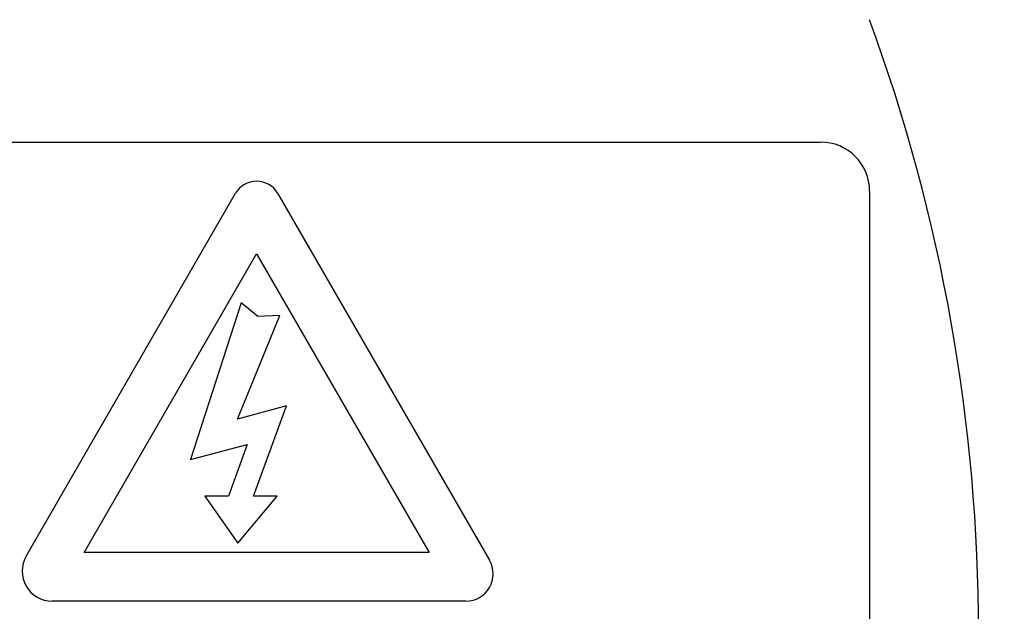
# Model space of a CAD drawing. Units: millimetres. Extents: x 0 to 210, y 0 to 297.
# Drawn here: x 49 to 54, y 130 to 133 of the extents above; entities that cross this region are included whole.
import ezdxf
from ezdxf.enums import TextEntityAlignment as Align

# ---------------------------------------------------------------- set-up
doc = ezdxf.new("R2010")
doc.units = ezdxf.units.MM
doc.layers.add('A8B4N0B000', color=7, linetype='Continuous')
doc.layers.add('Default', color=7, linetype='Continuous')
doc.styles.add('SEACAD_Arial', font='arial.ttf', dxfattribs={"width": 0.9})
doc.dimstyles.new('ISO-InstDr', dxfattribs={"dimtxt": 2.24, "dimasz": 3.136, "dimexe": 1.12, "dimexo": 1.12, "dimgap": 0.56, "dimtad": 1, "dimdec": 0, "dimlfac": 8.333333, "dimzin": 0, "dimdsep": 46, "dimtxsty": 'SEACAD_Arial', "dimblk1": '_SE_FILLED', "dimblk2": '_SE_FILLED', "dimsah": 1, "dimcen": 1.12, "dimadec": 0, "dimazin": 0, "dimtfac": 0.5, "dimtofl": 0, "dimtmove": 0, "dimatfit": 3, "dimfxl": 1, "dimtzin": 0, "dimarcsym": 0})

# ---------------------------------------------------------------- blocks, each defined once
blk = doc.blocks.new('SE21')
at = {"layer": 'A8B4N0B000', "color": 7, "linetype": 'Continuous'}
for p, q in [((39.9836, 73.269), (45.5036, 73.269)), ((41.6157, 71.243), (42.6408, 73.0184)), ((42.8464, 73.0184), (43.8833, 71.2223)), ((45.7436, 73.029), (45.7436, 68.709)), ((41.8997, 71.2599), (42.7436, 72.7216)), ((42.7436, 72.7216), (43.5875, 71.2599)), ((42.6679, 72.4821), (42.4198, 71.7147)), ((42.7499, 72.4152), (42.6679, 72.4821)), ((42.6502, 71.9132), (42.8578, 72.42)), ((42.8578, 72.42), (42.7499, 72.4152)), ((42.8895, 71.9774), (42.6502, 71.9132)), ((42.7288, 71.5357), (42.8895, 71.9774)), ((42.4198, 71.7147), (42.698, 71.7893)), ((42.698, 71.7893), (42.6057, 71.5357)), ((42.6057, 71.5357), (42.4901, 71.5357)), ((42.4901, 71.5357), (42.6519, 71.3061)), ((42.6519, 71.3061), (42.8444, 71.5357)), ((42.8444, 71.5357), (42.7288, 71.5357)), ((43.5875, 71.2599), (41.8997, 71.2599)), ((43.7679, 71.0225), (41.743, 71.0225))]:
    blk.add_line(p, q, dxfattribs=at)
for centre, radius, start, end in [((42.7342, 70.8646), 6.1934, 328.95623, 201.73453), ((37.5835, 70.869), 8.6928, 339.81806, 20.18194), ((45.5036, 73.029), 0.24, 0, 90), ((42.7436, 72.959), 0.1187, 30, 150), ((41.743, 71.1695), 0.147, 150, 270), ((43.7679, 71.1557), 0.1332, 270, 30)]:
    blk.add_arc(centre, radius, start, end, dxfattribs=at)
for points, knots in [([(37.0234, 67.6293), (36.9425, 67.7789), (36.8059, 68.0559), (36.5332, 68.7186), (36.2881, 69.6165), (36.1761, 70.7744), (36.2571, 71.942), (36.517, 73.0048), (36.9868, 74.1126), (37.4717, 74.8616), (37.9144, 75.3784), (38.1183, 75.5907), (38.3368, 75.7893), (38.7959, 76.1649), (39.5676, 76.6663), (40.669, 77.1217), (41.8286, 77.3769), (42.9906, 77.4349), (44.0427, 77.307), (44.9782, 77.0505), (45.7784, 76.7181), (46.5408, 76.2747), (47.0771, 75.8602), (47.4408, 75.5215), (47.6638, 75.2762), (47.8727, 75.0202), (48.2721, 74.4782), (48.7089, 73.6912), (49.1, 72.5621), (49.2897, 71.4462), (49.287, 69.8631), (48.8718, 68.3098), (48.2684, 67.2675), (48.0287, 66.9323), (48.0181, 66.9176)], [0, 0, 0, 0, 0.018109, 0.032854, 0.076266, 0.1166, 0.156165, 0.200335, 0.232375, 0.284008, 0.294419, 0.304839, 0.315311, 0.325844, 0.36799, 0.412742, 0.452004, 0.493863, 0.535995, 0.564236, 0.596926, 0.627972, 0.657889, 0.668893, 0.680848, 0.693145, 0.704069, 0.752532, 0.788197, 0.830918, 0.872337, 0.956137, 0.998067, 1, 1, 1, 1]), ([(38.5657, 66.8188), (38.1748, 67.222), (37.8428, 67.6821), (37.3238, 68.6781), (37.1369, 69.2139), (36.9239, 70.3166), (36.8977, 70.8834), (37.0084, 72.0011), (37.1452, 72.5518), (37.5703, 73.5913), (37.8586, 74.08), (38.5628, 74.9549), (38.9786, 75.341), (39.9033, 75.9785), (40.412, 76.2298), (41.4802, 76.5767), (42.0395, 76.6723), (43.1623, 76.6998), (43.7256, 76.6318), (44.8095, 76.3376), (45.33, 76.1116), (46.2848, 75.5202), (46.719, 75.155), (47.4653, 74.3157), (47.7772, 73.8416), (48.2528, 72.8242), (48.4164, 72.2809), (48.5817, 71.17), (48.5833, 70.6026), (48.4246, 69.4907), (48.2642, 68.9464), (47.7947, 67.9262), (47.4856, 67.4504), (47.115, 67.0285)], [0, 0, 0, 0, 0.0625, 0.0625, 0.125, 0.125, 0.1875, 0.1875, 0.25, 0.25, 0.3125, 0.3125, 0.375, 0.375, 0.4375, 0.4375, 0.5, 0.5, 0.5625, 0.5625, 0.625, 0.625, 0.6875, 0.6875, 0.75, 0.75, 0.8125, 0.8125, 0.875, 0.875, 0.9375, 0.9375, 1, 1, 1, 1])]:
    blk.add_open_spline(points, degree=3, knots=knots, dxfattribs=at)
blk = doc.blocks.new('DMBLK132')
at = {"layer": 'Default', "linetype": 'Continuous'}
for points in [[(11.7579, 147.0927), (8.6219, 146.57), (11.7579, 146.0474)], [(65.4444, 147.0927), (65.4444, 146.0474), (68.5804, 146.57)]]:
    blk.add_hatch(color=7, dxfattribs=at).paths.add_polyline_path(points)
at = {"layer": 'Default', "color": 7, "linetype": 'Continuous'}
for p, q in [((8.6219, 108.6432), (8.6219, 147.69)), ((68.5804, 121.7602), (68.5804, 147.69)), ((8.6219, 146.57), (68.5804, 146.57))]:
    blk.add_line(p, q, dxfattribs=at)
at = {"layer": 'Default', "color": 7, "linetype": 'Continuous', "style": 'SEACAD_Arial'}
for s, p in [('500', (34.6568, 152.058)), ('[', (32.6603, 149.37)), (']', (43.6655, 149.37)), ('19.67', (34.6568, 149.37))]:
    blk.add_text(s, height=2.24, dxfattribs=at).set_placement(p, align=Align.TOP_LEFT)
blk = doc.blocks.new('_SE_FILLED')
at = {"color": 0}
blk.add_line((0, 0), (-1, 0), dxfattribs=at)
blk.add_solid([(0, 0), (-1, -0.1665), (-1, 0.1665), (0, 0)], dxfattribs=at)
blk = doc.blocks.new('DMBLK133')
at = {"layer": 'Default', "linetype": 'Continuous'}
for points in [[(85.1932, 137.0632), (84.6705, 140.1992), (84.1478, 137.0632)], [(85.1932, 62.4162), (84.1478, 62.4162), (84.6705, 59.2802)]]:
    blk.add_hatch(color=7, dxfattribs=at).paths.add_polyline_path(points)
at = {"layer": 'Default', "color": 7, "linetype": 'Continuous'}
for p, q in [((63.0099, 140.1992), (85.7905, 140.1992)), ((84.6705, 140.1992), (84.6705, 59.2802)), ((49.8699, 59.2802), (85.7905, 59.2802))]:
    blk.add_line(p, q, dxfattribs=at)
at = {"layer": 'Default', "color": 7, "linetype": 'Continuous', "style": 'SEACAD_Arial'}
for s, p in [(']', (81.8705, 104.804)), ('26.55', (81.8705, 95.7953)), ('674', (79.1825, 95.7953)), ('[', (81.8705, 93.7988))]:
    blk.add_text(s, height=2.24, rotation=90, dxfattribs=at).set_placement(p, align=Align.TOP_LEFT)

msp = doc.modelspace()

# ---------------------------------------------------------------- block references
at = {"layer": 'Default', "color": 7}
msp.add_blockref('SE21', (7.2063, 59.0702), dxfattribs=at)

# ---------------------------------------------------------------- dimensions: what is measured, and where the dimension line sits
at = {"layer": 'Default', "color": 7, "linetype": 'Continuous'}
dim = msp.add_linear_dim(base=(68.5804, 146.57), p1=(8.6219, 107.5232), p2=(68.5804, 120.6402), text='\\A1;<>', dimstyle='ISO-InstDr', override={"dimpost": '\\X'}, dxfattribs=at)
dim.commit()
dim.dimension.update_dxf_attribs({"geometry": 'DMBLK132', "text_midpoint": (38.6011, 146.57), "dimtype": 160})
dim = msp.add_linear_dim(base=(84.6705, 59.2802), p1=(61.8899, 140.1992), p2=(48.7499, 59.2802), angle=90, text='\\A1;<>', dimstyle='ISO-InstDr', override={"dimpost": '\\X'}, dxfattribs=at)
dim.commit()
dim.dimension.update_dxf_attribs({"geometry": 'DMBLK133', "text_midpoint": (84.6705, 99.7397), "dimtype": 160})

doc.saveas('drawing.dxf')
